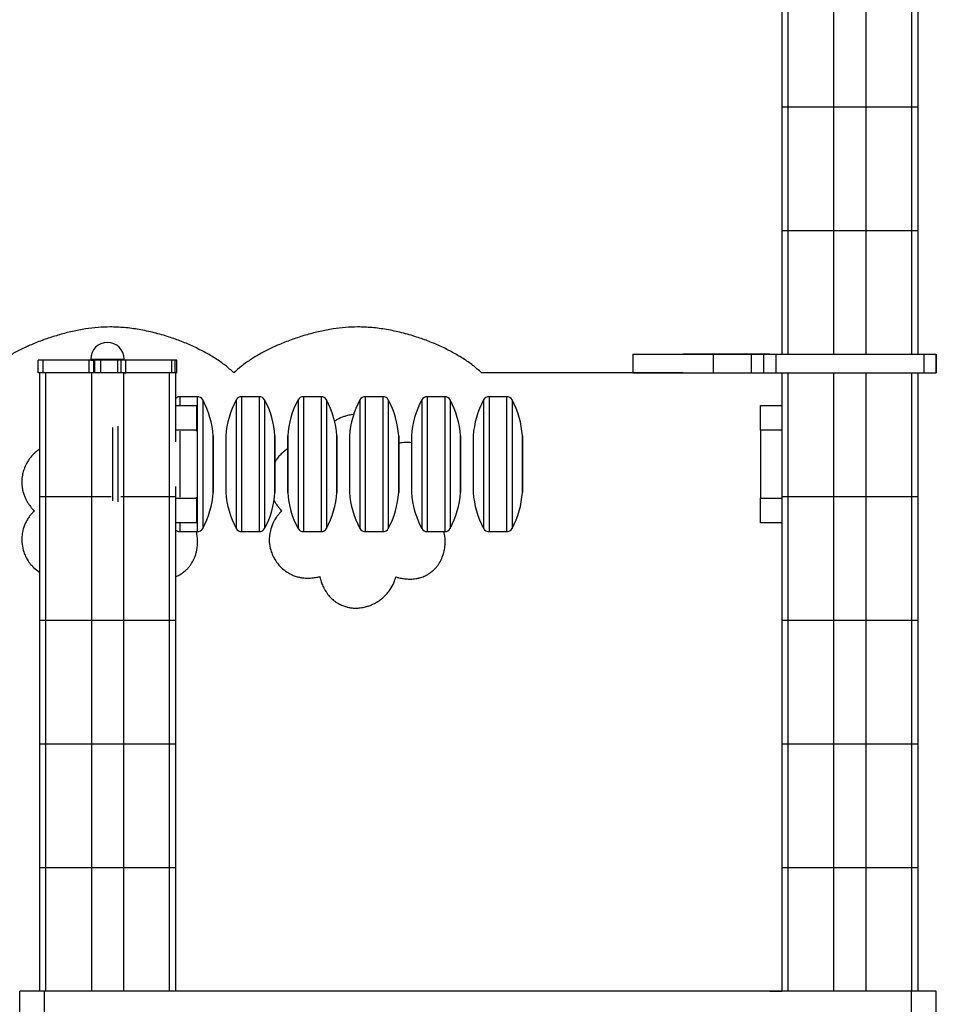
# Model space of a CAD drawing. Units: millimetres. Extents: x 1021659 to 1030828, y 220382 to 231699.
# Drawn here: x 1027837 to 1028578, y 229561 to 230356 of the extents above; entities that cross this region are included whole.
import ezdxf

# ---------------------------------------------------------------- set-up
doc = ezdxf.new("R2010")
doc.units = ezdxf.units.MM

msp = doc.modelspace()

# ---------------------------------------------------------------- linework, layer by layer
for p, q in [((1028452.63, 230386.12), (1028452.63, 230286.12)), ((1028457.63, 230386.12), (1028457.63, 230286.12)), ((1028494.63, 230386.12), (1028494.63, 230286.12)), ((1028520.63, 230386.12), (1028520.63, 230286.12)), ((1028557.63, 230386.12), (1028557.63, 230286.12)), ((1028562.63, 230386.12), (1028562.63, 230286.12)), ((1028452.63, 230286.12), (1028452.63, 230186.12)), ((1028452.63, 230286.12), (1028457.63, 230286.12)), ((1028457.63, 230286.12), (1028457.63, 230186.12)), ((1028457.63, 230286.12), (1028494.63, 230286.12)), ((1028494.63, 230286.12), (1028494.63, 230186.12)), ((1028494.63, 230286.12), (1028520.63, 230286.12)), ((1028520.63, 230286.12), (1028520.63, 230186.12)), ((1028520.63, 230286.12), (1028557.63, 230286.12)), ((1028557.63, 230286.12), (1028557.63, 230186.12)), ((1028557.63, 230286.12), (1028562.63, 230286.12)), ((1028562.63, 230286.12), (1028562.63, 230186.12)), ((1028452.63, 230186.12), (1028457.63, 230186.12)), ((1028452.63, 230186.12), (1028452.63, 230086.12)), ((1028457.63, 230186.12), (1028494.63, 230186.12)), ((1028457.63, 230186.12), (1028457.63, 230086.12)), ((1028494.63, 230186.12), (1028520.63, 230186.12)), ((1028494.63, 230186.12), (1028494.63, 230086.12)), ((1028520.63, 230186.12), (1028557.63, 230186.12)), ((1028520.63, 230186.12), (1028520.63, 230086.12)), ((1028557.63, 230186.12), (1028562.63, 230186.12)), ((1028557.63, 230186.12), (1028557.63, 230086.12)), ((1028562.63, 230186.12), (1028562.63, 230086.12)), ((1028332.23, 230086.12), (1028332.23, 230071.12)), ((1028332.23, 230086.12), (1028332.23, 230071.12)), ((1028443.08, 230086.12), (1028373.03, 230086.12)), ((1028397.23, 230086.12), (1028397.23, 230071.12)), ((1028397.23, 230086.12), (1028427.88, 230086.12)), ((1028427.88, 230086.12), (1028427.88, 230071.12)), ((1028437.88, 230086.12), (1028437.88, 230071.12)), ((1028437.88, 230086.12), (1028447.88, 230086.12)), ((1028443.08, 230086.12), (1028443.08, 230086.12)), ((1028447.88, 230086.12), (1028447.88, 230071.12)), ((1028447.88, 230086.12), (1028567.49, 230086.12)), ((1028567.49, 230086.12), (1028567.49, 230071.12)), ((1028577.49, 230086.12), (1028577.49, 230071.12)), ((1028577.62, 230071.12), (1028577.62, 230086.12)), ((1027851.63, 230071.12), (1027851.63, 230081.12)), ((1027851.65, 230071.12), (1027851.65, 230081.12)), ((1027855.64, 230071.12), (1027855.64, 230081.12)), ((1027892.73, 230081.12), (1027855.64, 230081.12)), ((1027892.73, 230071.12), (1027892.73, 230081.12)), ((1027894.13, 230082.12), (1027894.13, 230081.12)), ((1027894.13, 230082.12), (1027907.63, 230082.12)), ((1027894.13, 230081.12), (1027896.09, 230081.12)), ((1027896.56, 230071.12), (1027896.56, 230081.12)), ((1027897.41, 230071.12), (1027897.41, 230081.12)), ((1027902.24, 230071.12), (1027902.24, 230081.12)), ((1027907.63, 230082.12), (1027921.13, 230082.12)), ((1027916.1, 230071.12), (1027916.1, 230081.12)), ((1027918.67, 230071.12), (1027918.67, 230081.12)), ((1027921.13, 230081.12), (1027921.13, 230082.12)), ((1027922.53, 230071.12), (1027922.53, 230081.12)), ((1027959.63, 230081.12), (1027922.53, 230081.12)), ((1027959.63, 230071.12), (1027959.63, 230081.12)), ((1027962.46, 230071.12), (1027962.46, 230081.12)), ((1027963.63, 230071.12), (1027963.63, 230081.12)), ((1027963.63, 230071.12), (1027963.63, 230081.12)), ((1027963.63, 230071.12), (1027963.63, 230081.12)), ((1027963.63, 230071.12), (1027963.63, 230081.12)), ((1027963.64, 230071.12), (1027963.64, 230081.12)), ((1027852.63, 230071.12), (1027852.63, 229971.12)), ((1027892.73, 230071.12), (1027855.64, 230071.12)), ((1027857.63, 230071.12), (1027857.63, 229971.12)), ((1027894.63, 230071.12), (1027894.63, 229971.12)), ((1027920.63, 230071.12), (1027920.63, 229971.12)), ((1027920.63, 230071.12), (1027922.53, 230071.12)), ((1027959.63, 230071.12), (1027922.53, 230071.12)), ((1027957.63, 230071.12), (1027957.63, 229971.12)), ((1027962.63, 230071.12), (1027962.63, 230015.2)), ((1028397.23, 230071.12), (1028427.88, 230071.12)), ((1028437.88, 230071.12), (1028447.88, 230071.12)), ((1028447.88, 230071.12), (1028567.49, 230071.12)), ((1028452.63, 230071.12), (1028452.63, 229971.12)), ((1028457.63, 230071.12), (1028457.63, 229971.12)), ((1028494.63, 230071.12), (1028494.63, 229971.12)), ((1028520.63, 230071.12), (1028520.63, 229971.12)), ((1028557.63, 230071.12), (1028557.63, 229971.12)), ((1028562.63, 230071.12), (1028562.63, 229971.12)), ((1027980.27, 230051.71), (1027966.07, 230051.71)), ((1027966.07, 230051.71), (1027966.07, 230044.71)), ((1027980.27, 230051.71), (1027980.27, 229942.71)), ((1027984.66, 230049.1), (1027984.66, 229945.32)), ((1028011.68, 230049.1), (1028011.68, 229945.32)), ((1028030.27, 230051.71), (1028016.07, 230051.71)), ((1028016.07, 230051.71), (1028016.07, 229942.71)), ((1028030.27, 230051.71), (1028030.27, 229942.71)), ((1028034.66, 230049.1), (1028034.66, 229945.32)), ((1028061.68, 230049.1), (1028061.68, 229945.32)), ((1028080.27, 230051.71), (1028066.07, 230051.71)), ((1028066.07, 230051.71), (1028066.07, 229942.71)), ((1028080.27, 230051.71), (1028080.27, 229942.71)), ((1028084.66, 230049.1), (1028084.66, 229945.32)), ((1028111.68, 230049.1), (1028111.68, 229945.32)), ((1028130.27, 230051.71), (1028116.07, 230051.71)), ((1028116.07, 230051.71), (1028116.07, 229942.71)), ((1028130.27, 230051.71), (1028130.27, 229942.71)), ((1028134.66, 230049.1), (1028134.66, 229945.32)), ((1028161.68, 230049.1), (1028161.68, 229945.32)), ((1028180.27, 230051.71), (1028166.07, 230051.71)), ((1028166.07, 230051.71), (1028166.07, 229942.71)), ((1028180.27, 230051.71), (1028180.27, 229942.71)), ((1028184.66, 230049.1), (1028184.66, 229945.32)), ((1028211.68, 230049.1), (1028211.68, 229945.32)), ((1028230.27, 230051.71), (1028216.07, 230051.71)), ((1028216.07, 230051.71), (1028216.07, 229942.71)), ((1028230.27, 230051.71), (1028230.27, 229942.71)), ((1028234.66, 230049.1), (1028234.66, 229945.32)), ((1027962.63, 230044.71), (1027979.63, 230044.71)), ((1027979.63, 230044.71), (1027979.63, 230024.71)), ((1028435.63, 230044.71), (1028452.63, 230044.71)), ((1028435.63, 230024.71), (1028435.63, 230044.71)), ((1028106.58, 230037.23), (1028105.98, 230037.2)), ((1027911.68, 230026.78), (1027911.68, 229967.64)), ((1027916.07, 230027.8), (1027916.07, 229966.62)), ((1027979.63, 230024.71), (1027962.63, 230024.71)), ((1027966.07, 230023.94), (1027966.07, 229970.48)), ((1027979.63, 230023.94), (1027979.63, 230024.71)), ((1028452.63, 230024.71), (1028435.63, 230024.71)), ((1028435.63, 230024.71), (1028435.63, 229969.71)), ((1027993.04, 230020.02), (1027993.04, 229974.39)), ((1027993.05, 229974.71), (1027993.05, 230019.71)), ((1028003.29, 230019.71), (1028003.29, 229974.71)), ((1028003.3, 230020.02), (1028003.3, 229974.39)), ((1028043.04, 230020.02), (1028043.04, 229974.39)), ((1028043.05, 229974.71), (1028043.05, 230019.71)), ((1028053.29, 230019.71), (1028053.29, 229974.71)), ((1028053.3, 230020.02), (1028053.3, 229974.39)), ((1028093.04, 230020.02), (1028093.04, 229974.39)), ((1028093.05, 229974.71), (1028093.05, 230019.71)), ((1028103.29, 230019.71), (1028103.29, 229974.71)), ((1028103.3, 230020.02), (1028103.3, 229974.39)), ((1028143.04, 230020.02), (1028143.04, 229974.39)), ((1028143.05, 229974.71), (1028143.05, 230019.71)), ((1028144.67, 230014.33), (1028143.05, 230013.97)), ((1028153.29, 230019.71), (1028153.29, 229974.71)), ((1028153.3, 230020.02), (1028153.3, 229974.39)), ((1028193.04, 230020.02), (1028193.04, 229974.39)), ((1028193.05, 229974.71), (1028193.05, 230019.71)), ((1028203.29, 230019.71), (1028203.29, 229974.71)), ((1028203.3, 230020.02), (1028203.3, 229974.39)), ((1028243.04, 230020.02), (1028243.04, 229974.39)), ((1028243.05, 229974.71), (1028243.05, 230019.71)), ((1027962.63, 229979.22), (1027962.63, 229971.12)), ((1027852.63, 229971.12), (1027857.63, 229971.12)), ((1027852.63, 229971.12), (1027852.63, 229871.12)), ((1027857.63, 229971.12), (1027894.63, 229971.12)), ((1027857.63, 229971.12), (1027857.63, 229871.12)), ((1027894.63, 229971.12), (1027910.54, 229971.12)), ((1027894.63, 229971.12), (1027894.63, 229871.12)), ((1027918.49, 229971.12), (1027920.63, 229971.12)), ((1027920.63, 229971.12), (1027957.63, 229971.12)), ((1027920.63, 229971.12), (1027920.63, 229871.12)), ((1027957.63, 229971.12), (1027962.63, 229971.12)), ((1027957.63, 229971.12), (1027957.63, 229871.12)), ((1027962.63, 229971.12), (1027962.63, 229871.12)), ((1027962.63, 229969.71), (1027979.63, 229969.71)), ((1027979.63, 229969.71), (1027979.63, 229970.48)), ((1027979.63, 229969.71), (1027979.63, 229949.71)), ((1028042.26, 229967.9), (1028042.87, 229966.76)), ((1028435.63, 229949.71), (1028435.63, 229969.71)), ((1028435.63, 229969.71), (1028452.63, 229969.71)), ((1028452.63, 229971.12), (1028457.63, 229971.12)), ((1028452.63, 229971.12), (1028452.63, 229871.12)), ((1028457.63, 229971.12), (1028494.63, 229971.12)), ((1028457.63, 229971.12), (1028457.63, 229871.12)), ((1028494.63, 229971.12), (1028520.63, 229971.12)), ((1028494.63, 229971.12), (1028494.63, 229871.12)), ((1028520.63, 229971.12), (1028557.63, 229971.12)), ((1028520.63, 229971.12), (1028520.63, 229871.12)), ((1028557.63, 229971.12), (1028562.63, 229971.12)), ((1028557.63, 229971.12), (1028557.63, 229871.12)), ((1028562.63, 229971.12), (1028562.63, 229871.12)), ((1027979.63, 229949.71), (1027962.63, 229949.71)), ((1027966.07, 229949.71), (1027966.07, 229942.71)), ((1027966.07, 229942.71), (1027980.27, 229942.71)), ((1028016.07, 229942.71), (1028030.27, 229942.71)), ((1028066.07, 229942.71), (1028080.27, 229942.71)), ((1028116.07, 229942.71), (1028130.27, 229942.71)), ((1028166.07, 229942.71), (1028180.27, 229942.71)), ((1028216.07, 229942.71), (1028230.27, 229942.71)), ((1028452.63, 229949.71), (1028435.63, 229949.71)), ((1027847.89, 229913.66), (1027852.63, 229909.91)), ((1027852.63, 229871.12), (1027852.63, 229771.12)), ((1027852.63, 229871.12), (1027857.63, 229871.12)), ((1027857.63, 229871.12), (1027857.63, 229771.12)), ((1027857.63, 229871.12), (1027894.63, 229871.12)), ((1027894.63, 229871.12), (1027894.63, 229771.12)), ((1027894.63, 229871.12), (1027920.63, 229871.12)), ((1027920.63, 229871.12), (1027920.63, 229771.12)), ((1027920.63, 229871.12), (1027957.63, 229871.12)), ((1027957.63, 229871.12), (1027957.63, 229771.12)), ((1027957.63, 229871.12), (1027962.63, 229871.12)), ((1027962.63, 229871.12), (1027962.63, 229771.12)), ((1028452.63, 229871.12), (1028452.63, 229771.12)), ((1028452.63, 229871.12), (1028457.63, 229871.12)), ((1028457.63, 229871.12), (1028457.63, 229771.12)), ((1028457.63, 229871.12), (1028494.63, 229871.12)), ((1028494.63, 229871.12), (1028494.63, 229771.12)), ((1028494.63, 229871.12), (1028520.63, 229871.12)), ((1028520.63, 229871.12), (1028520.63, 229771.12)), ((1028520.63, 229871.12), (1028557.63, 229871.12)), ((1028557.63, 229871.12), (1028557.63, 229771.12)), ((1028557.63, 229871.12), (1028562.63, 229871.12)), ((1028562.63, 229871.12), (1028562.63, 229771.12)), ((1027852.63, 229771.12), (1027857.63, 229771.12)), ((1027852.63, 229771.12), (1027852.63, 229671.12)), ((1027857.63, 229771.12), (1027894.63, 229771.12)), ((1027857.63, 229771.12), (1027857.63, 229671.12)), ((1027894.63, 229771.12), (1027920.63, 229771.12)), ((1027894.63, 229771.12), (1027894.63, 229671.12)), ((1027920.63, 229771.12), (1027957.63, 229771.12)), ((1027920.63, 229771.12), (1027920.63, 229671.12)), ((1027957.63, 229771.12), (1027962.63, 229771.12)), ((1027957.63, 229771.12), (1027957.63, 229671.12)), ((1027962.63, 229771.12), (1027962.63, 229671.12)), ((1028452.63, 229771.12), (1028457.63, 229771.12)), ((1028452.63, 229771.12), (1028452.63, 229671.12)), ((1028457.63, 229771.12), (1028494.63, 229771.12)), ((1028457.63, 229771.12), (1028457.63, 229671.12)), ((1028494.63, 229771.12), (1028520.63, 229771.12)), ((1028494.63, 229771.12), (1028494.63, 229671.12)), ((1028520.63, 229771.12), (1028557.63, 229771.12)), ((1028520.63, 229771.12), (1028520.63, 229671.12)), ((1028557.63, 229771.12), (1028562.63, 229771.12)), ((1028557.63, 229771.12), (1028557.63, 229671.12)), ((1028562.63, 229771.12), (1028562.63, 229671.12)), ((1027852.63, 229671.12), (1027857.63, 229671.12)), ((1027852.63, 229671.12), (1027852.63, 229571.12)), ((1027857.63, 229671.12), (1027894.63, 229671.12)), ((1027857.63, 229671.12), (1027857.63, 229571.12)), ((1027894.63, 229671.12), (1027920.63, 229671.12)), ((1027894.63, 229671.12), (1027894.63, 229571.12)), ((1027920.63, 229671.12), (1027957.63, 229671.12)), ((1027920.63, 229671.12), (1027920.63, 229571.12)), ((1027957.63, 229671.12), (1027962.63, 229671.12)), ((1027957.63, 229671.12), (1027957.63, 229571.12)), ((1027962.63, 229671.12), (1027962.63, 229571.12)), ((1028452.63, 229671.12), (1028457.63, 229671.12)), ((1028452.63, 229671.12), (1028452.63, 229571.12)), ((1028457.63, 229671.12), (1028494.63, 229671.12)), ((1028457.63, 229671.12), (1028457.63, 229571.12)), ((1028494.63, 229671.12), (1028520.63, 229671.12)), ((1028494.63, 229671.12), (1028494.63, 229571.12)), ((1028520.63, 229671.12), (1028557.63, 229671.12)), ((1028520.63, 229671.12), (1028520.63, 229571.12)), ((1028557.63, 229671.12), (1028562.63, 229671.12)), ((1028557.63, 229671.12), (1028557.63, 229571.12)), ((1028562.63, 229671.12), (1028562.63, 229571.12)), ((1027836.67, 229550.12), (1027836.67, 229571.12)), ((1027856.67, 229550.12), (1027856.67, 229571.12)), ((1028557.63, 229571.12), (1027856.67, 229571.12)), ((1028443.1, 229571.12), (1028452.63, 229571.12)), ((1028443.1, 229571.12), (1028443.1, 229571.12)), ((1028557.63, 229550.12), (1028557.63, 229571.12)), ((1028577.63, 229550.12), (1028577.63, 229571.12))]:
    msp.add_line(p, q)
at = {"flags": 128}
msp.add_lwpolyline([(1028373.03, 230071.12), (1028362.1, 230071.12), (1028352.35, 230071.12), (1028343.71, 230071.12), (1028336.06, 230071.12), (1028329.33, 230071.12), (1028323.52, 230071.12), (1028318.41, 230071.12), (1028313.93, 230071.12), (1028309.97, 230071.12), (1028305.07, 230071.12), (1028300.83, 230071.12), (1028296.98, 230071.12), (1028293.28, 230071.11), (1028289.48, 230071.11), (1028286.05, 230071.11), (1028282.22, 230071.11), (1028277.85, 230071.11), (1028272.79, 230071.11), (1028266.89, 230071.11), (1028260.01, 230071.11), (1028253.83, 230071.11), (1028246.87, 230071.11), (1028239.07, 230071.11), (1028230.37, 230071.11), (1028220.68, 230071.11), (1028209.94, 230071.11)], dxfattribs=at)
for centre, radius, start, end in [((1027907.63, 230082.12), 13.5, 0, 180), ((1027966.07, 230046.71), 5, 90, 133.37974), ((1027980.27, 230046.71), 5, 28.55073, 90), ((1027923.18, 230015.65), 70, 3.58631, 28.55073), ((1028073.16, 230015.65), 70, 151.44927, 176.41369), ((1028016.07, 230046.71), 5, 90, 151.44927), ((1028030.27, 230046.71), 5, 28.55073, 90), ((1027973.18, 230015.65), 70, 3.58631, 28.55073), ((1028123.16, 230015.65), 70, 151.44927, 176.41369), ((1028066.07, 230046.71), 5, 90, 151.44927), ((1028080.27, 230046.71), 5, 28.55073, 90), ((1028023.18, 230015.65), 70, 3.58631, 28.55073), ((1028173.16, 230015.65), 70, 151.44927, 176.41369), ((1028116.07, 230046.71), 5, 90, 151.44927), ((1028130.27, 230046.71), 5, 28.55073, 90), ((1028073.18, 230015.65), 70, 3.58631, 28.55073), ((1028223.16, 230015.65), 70, 151.44927, 176.41369), ((1028166.07, 230046.71), 5, 90, 151.44927), ((1028180.27, 230046.71), 5, 28.55073, 90), ((1028123.18, 230015.65), 70, 3.58631, 28.55073), ((1028273.16, 230015.65), 70, 151.44927, 176.41369), ((1028216.07, 230046.71), 5, 90, 151.44927), ((1028230.27, 230046.71), 5, 28.55073, 90), ((1028173.18, 230015.65), 70, 3.58631, 28.55073), ((1027988.05, 230019.71), 5, 0, 3.58631), ((1028008.29, 230019.71), 5, 176.41369, 180), ((1028038.05, 230019.71), 5, 0, 3.58631), ((1028058.29, 230019.71), 5, 176.41369, 180), ((1028088.05, 230019.71), 5, 0, 3.58631), ((1028108.29, 230019.71), 5, 176.41369, 180), ((1028138.05, 230019.71), 5, 0, 3.58631), ((1028158.29, 230019.71), 5, 176.41369, 180), ((1028188.05, 230019.71), 5, 0, 3.58631), ((1028208.29, 230019.71), 5, 176.41369, 180), ((1028238.05, 230019.71), 5, 0, 3.58631), ((1027923.18, 229978.77), 70, 331.44927, 356.41369), ((1027988.05, 229974.71), 5, 356.41369, 0), ((1028008.29, 229974.71), 5, 180, 183.58631), ((1028073.16, 229978.77), 70, 183.58631, 208.55073), ((1027973.18, 229978.77), 70, 331.44927, 356.41369), ((1028038.05, 229974.71), 5, 356.41369, 0), ((1028058.29, 229974.71), 5, 180, 183.58631), ((1028123.16, 229978.77), 70, 183.58631, 208.55073), ((1028023.18, 229978.77), 70, 331.44927, 356.41369), ((1028088.05, 229974.71), 5, 356.41369, 0), ((1028108.29, 229974.71), 5, 180, 183.58631), ((1028173.16, 229978.77), 70, 183.58631, 208.55073), ((1028073.18, 229978.77), 70, 331.44927, 356.41369), ((1028138.05, 229974.71), 5, 356.41369, 0), ((1028158.29, 229974.71), 5, 180, 183.58631), ((1028223.16, 229978.77), 70, 183.58631, 208.55073), ((1028123.18, 229978.77), 70, 331.44927, 356.41369), ((1028188.05, 229974.71), 5, 356.41369, 0), ((1028208.29, 229974.71), 5, 180, 183.58631), ((1028273.16, 229978.77), 70, 183.58631, 208.55073), ((1028173.18, 229978.77), 70, 331.44927, 356.41369), ((1028238.05, 229974.71), 5, 356.41369, 0), ((1027966.07, 229947.71), 5, 226.62026, 270), ((1027980.27, 229947.71), 5, 270, 331.44927), ((1028016.07, 229947.71), 5, 208.55073, 270), ((1028030.27, 229947.71), 5, 270, 331.44927), ((1028066.07, 229947.71), 5, 208.55073, 270), ((1028080.27, 229947.71), 5, 270, 331.44927), ((1028116.07, 229947.71), 5, 208.55073, 270), ((1028130.27, 229947.71), 5, 270, 331.44927), ((1028166.07, 229947.71), 5, 208.55073, 270), ((1028180.27, 229947.71), 5, 270, 331.44927), ((1028216.07, 229947.71), 5, 208.55073, 270), ((1028230.27, 229947.71), 5, 270, 331.44927), ((1027870.03, 229936.26), 31.68, 175.71057, 198.29379), ((1028065.29, 229935.68), 26.89, 173.66735, 200.33702)]:
    msp.add_arc(centre, radius, start, end)
for points, knots in [([(1027909.75, 230108.1), (1027906.49, 230108.01), (1027899.82, 230107.83), (1027889.68, 230106.53), (1027879.3, 230104.56), (1027868.86, 230101.9), (1027858.52, 230098.64), (1027848.64, 230094.9), (1027839.36, 230090.78), (1027830.8, 230086.36), (1027822.93, 230081.61), (1027815.83, 230076.64), (1027811.68, 230072.9), (1027809.69, 230071.1)], [0, 0, 0, 0, 0.089857, 0.184121, 0.28163, 0.381113, 0.481234, 0.580627, 0.672451, 0.761304, 0.846123, 0.925952, 1, 1, 1, 1]), ([(1028009.82, 230071.1), (1028007.55, 230073.1), (1028002.89, 230077.22), (1027995.01, 230082.64), (1027986.43, 230087.72), (1027977.2, 230092.33), (1027967.5, 230096.45), (1027956.86, 230100.23), (1027945.42, 230103.52), (1027933.33, 230106.07), (1027921.44, 230107.75), (1027913.59, 230107.99), (1027909.75, 230108.1)], [0, 0, 0, 0, 0.083304, 0.171279, 0.263223, 0.358264, 0.455431, 0.553693, 0.669456, 0.783529, 0.894227, 1, 1, 1, 1]), ([(1028109.88, 230108.11), (1028106.62, 230108.02), (1028099.94, 230107.84), (1028089.81, 230106.53), (1028079.43, 230104.57), (1028068.99, 230101.91), (1028058.65, 230098.65), (1028048.76, 230094.91), (1028039.48, 230090.78), (1028030.92, 230086.37), (1028023.06, 230081.62), (1028015.95, 230076.64), (1028011.81, 230072.9), (1028009.82, 230071.1)], [0, 0, 0, 0, 0.089856, 0.184117, 0.281626, 0.38111, 0.48123, 0.580624, 0.67245, 0.761302, 0.846122, 0.925951, 1, 1, 1, 1]), ([(1028209.94, 230071.11), (1028207.68, 230073.11), (1028203.02, 230077.23), (1028195.14, 230082.65), (1028186.55, 230087.73), (1028177.33, 230092.34), (1028167.63, 230096.45), (1028156.99, 230100.24), (1028145.54, 230103.53), (1028133.45, 230106.08), (1028121.56, 230107.76), (1028113.71, 230107.99), (1028109.88, 230108.11)], [0, 0, 0, 0, 0.083303, 0.171279, 0.263221, 0.358262, 0.455429, 0.553691, 0.669456, 0.783528, 0.894227, 1, 1, 1, 1]), ([(1028332.23, 230086.12), (1028332.34, 230086.12), (1028332.55, 230086.12), (1028334.22, 230086.12), (1028336.8, 230086.12), (1028340.31, 230086.12), (1028344.67, 230086.12), (1028349.8, 230086.12), (1028355.83, 230086.12), (1028362.78, 230086.12), (1028370.62, 230086.12), (1028379.05, 230086.12), (1028387.99, 230086.12), (1028394.13, 230086.12), (1028397.23, 230086.12)], [0, 0, 0, 0, 0.083056, 0.164301, 0.244286, 0.323436, 0.402076, 0.480456, 0.558787, 0.645122, 0.731945, 0.819648, 0.908765, 1, 1, 1, 1]), ([(1028427.88, 230086.12), (1028428.88, 230086.12), (1028430.85, 230086.12), (1028433.52, 230086.12), (1028435.8, 230086.12), (1028437.53, 230086.12), (1028437.76, 230086.12), (1028437.88, 230086.12)], [0, 0, 0, 0, 0.191133, 0.376081, 0.559131, 0.775901, 1, 1, 1, 1]), ([(1028567.49, 230086.12), (1028568.49, 230086.12), (1028570.44, 230086.12), (1028573.1, 230086.12), (1028575.37, 230086.12), (1028577.11, 230086.12), (1028577.36, 230086.12), (1028577.49, 230086.12)], [0, 0, 0, 0, 0.1911376, 0.3760706, 0.5590834, 0.7758487, 1, 1, 1, 1]), ([(1027855.64, 230081.12), (1027855.05, 230081.12), (1027853.88, 230081.12), (1027852.58, 230081.12), (1027851.79, 230081.12), (1027851.7, 230081.12), (1027851.65, 230081.12)], [0, 0, 0, 0, 0.283546, 0.557774, 0.774966, 1, 1, 1, 1]), ([(1027896.56, 230081.12), (1027896.37, 230081.12), (1027896, 230081.12), (1027894.98, 230081.12), (1027893.86, 230081.12), (1027893.11, 230081.12), (1027892.73, 230081.12)], [0, 0, 0, 0, 0.282722, 0.558726, 0.776691, 1, 1, 1, 1]), ([(1027897.41, 230081.12), (1027897.22, 230081.12), (1027896.88, 230081.12), (1027896.66, 230081.12), (1027896.56, 230081.12)], [0, 0, 0, 0, 0.560162, 1, 1, 1, 1]), ([(1027902.24, 230081.12), (1027901.13, 230081.12), (1027899.16, 230081.12), (1027897.94, 230081.12), (1027897.41, 230081.12)], [0, 0, 0, 0, 0.55932, 1, 1, 1, 1]), ([(1027916.1, 230081.12), (1027915.4, 230081.12), (1027914.02, 230081.12), (1027911.43, 230081.12), (1027908.54, 230081.12), (1027905.33, 230081.12), (1027903.28, 230081.12), (1027902.24, 230081.12)], [0, 0, 0, 0, 0.190068, 0.375505, 0.559321, 0.776861, 1, 1, 1, 1]), ([(1027918.67, 230081.12), (1027918.33, 230081.12), (1027917.73, 230081.12), (1027916.6, 230081.12), (1027916.1, 230081.12)], [0, 0, 0, 0, 0.559555, 1, 1, 1, 1]), ([(1027922.53, 230081.12), (1027922.04, 230081.12), (1027921.06, 230081.12), (1027919.89, 230081.12), (1027919.06, 230081.12), (1027918.8, 230081.12), (1027918.67, 230081.12)], [0, 0, 0, 0, 0.282566, 0.558421, 0.776451, 1, 1, 1, 1]), ([(1027962.46, 230081.12), (1027961.99, 230081.12), (1027961.15, 230081.12), (1027960.09, 230081.12), (1027959.63, 230081.12)], [0, 0, 0, 0, 0.559043, 1, 1, 1, 1]), ([(1027963.63, 230081.12), (1027963.56, 230081.12), (1027963.44, 230081.12), (1027962.76, 230081.12), (1027962.46, 230081.12)], [0, 0, 0, 0, 0.559048, 1, 1, 1, 1]), ([(1027855.64, 230071.12), (1027855.05, 230071.12), (1027853.88, 230071.12), (1027852.58, 230071.12), (1027851.79, 230071.12), (1027851.7, 230071.12), (1027851.65, 230071.12)], [0, 0, 0, 0, 0.283546, 0.557774, 0.774966, 1, 1, 1, 1]), ([(1027896.56, 230071.12), (1027896.37, 230071.12), (1027896, 230071.12), (1027894.98, 230071.12), (1027893.86, 230071.12), (1027893.11, 230071.12), (1027892.73, 230071.12)], [0, 0, 0, 0, 0.282722, 0.558726, 0.776691, 1, 1, 1, 1]), ([(1027897.41, 230071.12), (1027897.22, 230071.12), (1027896.88, 230071.12), (1027896.66, 230071.12), (1027896.56, 230071.12)], [0, 0, 0, 0, 0.560162, 1, 1, 1, 1]), ([(1027902.24, 230071.12), (1027901.13, 230071.12), (1027899.16, 230071.12), (1027897.94, 230071.12), (1027897.41, 230071.12)], [0, 0, 0, 0, 0.55932, 1, 1, 1, 1]), ([(1027916.1, 230071.12), (1027915.4, 230071.12), (1027914.02, 230071.12), (1027911.43, 230071.12), (1027908.54, 230071.12), (1027905.33, 230071.12), (1027903.28, 230071.12), (1027902.24, 230071.12)], [0, 0, 0, 0, 0.190068, 0.375505, 0.559321, 0.776861, 1, 1, 1, 1]), ([(1027918.67, 230071.12), (1027918.33, 230071.12), (1027917.73, 230071.12), (1027916.6, 230071.12), (1027916.1, 230071.12)], [0, 0, 0, 0, 0.559555, 1, 1, 1, 1]), ([(1027922.53, 230071.12), (1027922.04, 230071.12), (1027921.06, 230071.12), (1027919.89, 230071.12), (1027919.06, 230071.12), (1027918.8, 230071.12), (1027918.67, 230071.12)], [0, 0, 0, 0, 0.282566, 0.558421, 0.776451, 1, 1, 1, 1]), ([(1027962.46, 230071.12), (1027961.99, 230071.12), (1027961.15, 230071.12), (1027960.09, 230071.12), (1027959.63, 230071.12)], [0, 0, 0, 0, 0.559043, 1, 1, 1, 1]), ([(1027963.63, 230071.12), (1027963.56, 230071.12), (1027963.44, 230071.12), (1027962.76, 230071.12), (1027962.46, 230071.12)], [0, 0, 0, 0, 0.559048, 1, 1, 1, 1]), ([(1028332.23, 230071.12), (1028332.34, 230071.12), (1028332.55, 230071.12), (1028334.22, 230071.12), (1028336.8, 230071.12), (1028340.31, 230071.12), (1028344.67, 230071.12), (1028349.8, 230071.12), (1028355.83, 230071.12), (1028362.78, 230071.12), (1028370.62, 230071.12), (1028379.05, 230071.12), (1028387.99, 230071.12), (1028394.13, 230071.12), (1028397.23, 230071.12)], [0, 0, 0, 0, 0.083056, 0.164301, 0.244286, 0.323436, 0.402076, 0.480456, 0.558787, 0.645122, 0.731945, 0.819648, 0.908765, 1, 1, 1, 1]), ([(1028427.88, 230071.12), (1028428.88, 230071.12), (1028430.85, 230071.12), (1028433.52, 230071.12), (1028435.8, 230071.12), (1028437.53, 230071.12), (1028437.76, 230071.12), (1028437.88, 230071.12)], [0, 0, 0, 0, 0.191133, 0.376081, 0.559131, 0.775901, 1, 1, 1, 1]), ([(1028567.49, 230071.12), (1028568.49, 230071.12), (1028570.44, 230071.12), (1028573.1, 230071.12), (1028575.37, 230071.12), (1028577.11, 230071.12), (1028577.36, 230071.12), (1028577.49, 230071.12)], [0, 0, 0, 0, 0.1911376, 0.3760706, 0.5590834, 0.7758487, 1, 1, 1, 1]), ([(1028098.58, 230035.59), (1028096.79, 230034.91), (1028094.17, 230033.91), (1028091.85, 230032.36), (1028091.11, 230031.86)], [0, 0, 0, 0, 0.681266, 1, 1, 1, 1]), ([(1028105.98, 230037.2), (1028104.57, 230037.01), (1028102.06, 230036.68), (1028099.64, 230035.92), (1028098.58, 230035.59)], [0, 0, 0, 0, 0.5600064, 1, 1, 1, 1]), ([(1028153.29, 230014.46), (1028152.1, 230014.61), (1028149.23, 230014.99), (1028146.36, 230014.58), (1028144.67, 230014.33)], [0, 0, 0, 0, 0.412515, 1, 1, 1, 1]), ([(1027849.29, 230006.72), (1027848.42, 230005.89), (1027846.67, 230004.25), (1027843.96, 230000.93), (1027842.47, 229998.23), (1027841.57, 229996.59)], [0, 0, 0, 0, 0.280418, 0.56016, 1, 1, 1, 1]), ([(1027852.63, 230009.23), (1027852.4, 230009.09), (1027851.19, 230008.38), (1027850.14, 230007.46), (1027849.29, 230006.72)], [0, 0, 0, 0, 0.197662, 1, 1, 1, 1]), ([(1028049.41, 230006.72), (1028048.54, 230005.9), (1028046.81, 230004.26), (1028044.62, 230001.64), (1028043.54, 229999.73), (1028043.05, 229998.85)], [0, 0, 0, 0, 0.353039, 0.705244, 1, 1, 1, 1]), ([(1028053.29, 230009.56), (1028052.87, 230009.32), (1028051.49, 230008.51), (1028050.27, 230007.46), (1028049.41, 230006.72)], [0, 0, 0, 0, 0.301357, 1, 1, 1, 1]), ([(1027841.57, 229996.59), (1027840.91, 229995.1), (1027839.74, 229992.46), (1027839.13, 229989.63), (1027838.86, 229988.39)], [0, 0, 0, 0, 0.559891, 1, 1, 1, 1]), ([(1027838.86, 229988.39), (1027838.6, 229986.47), (1027838.13, 229983.04), (1027838.52, 229979.6), (1027838.69, 229978.09)], [0, 0, 0, 0, 0.559849, 1, 1, 1, 1]), ([(1027838.69, 229978.09), (1027838.93, 229976.83), (1027839.34, 229974.58), (1027840.12, 229972.43), (1027840.46, 229971.48)], [0, 0, 0, 0, 0.559941, 1, 1, 1, 1]), ([(1027840.46, 229971.48), (1027840.84, 229970.58), (1027841.51, 229968.96), (1027842.37, 229967.43), (1027842.75, 229966.76)], [0, 0, 0, 0, 0.5598871, 1, 1, 1, 1]), ([(1027842.75, 229966.76), (1027843.2, 229966.01), (1027844.01, 229964.68), (1027844.96, 229963.44), (1027845.37, 229962.89)], [0, 0, 0, 0, 0.559957, 1, 1, 1, 1]), ([(1028042.87, 229966.76), (1028043.33, 229966.02), (1028044.14, 229964.69), (1028045.08, 229963.44), (1028045.5, 229962.9)], [0, 0, 0, 0, 0.559981, 1, 1, 1, 1]), ([(1027847.68, 229958.6), (1027847.02, 229957.9), (1027845.85, 229956.65), (1027844.82, 229955.28), (1027844.37, 229954.68)], [0, 0, 0, 0, 0.560086, 1, 1, 1, 1]), ([(1027845.37, 229962.89), (1027845.92, 229962.21), (1027846.9, 229960.99), (1027847.99, 229959.87), (1027848.47, 229959.38)], [0, 0, 0, 0, 0.559884, 1, 1, 1, 1]), ([(1027848.47, 229959.38), (1027848.32, 229959.24), (1027848.05, 229958.98), (1027847.79, 229958.72), (1027847.68, 229958.6)], [0, 0, 0, 0, 0.5602, 1, 1, 1, 1]), ([(1028047.8, 229958.61), (1028047.15, 229957.91), (1028045.97, 229956.66), (1028044.95, 229955.29), (1028044.49, 229954.69)], [0, 0, 0, 0, 0.5600556, 1, 1, 1, 1]), ([(1028045.5, 229962.9), (1028046.05, 229962.22), (1028047.03, 229961), (1028048.11, 229959.88), (1028048.59, 229959.39)], [0, 0, 0, 0, 0.5599, 1, 1, 1, 1]), ([(1028048.59, 229959.39), (1028048.44, 229959.25), (1028048.18, 229958.99), (1028047.92, 229958.73), (1028047.8, 229958.61)], [0, 0, 0, 0, 0.560081, 1, 1, 1, 1]), ([(1027844.37, 229954.68), (1027843.7, 229953.7), (1027842.51, 229951.95), (1027841.58, 229950.04), (1027841.18, 229949.2)], [0, 0, 0, 0, 0.559979, 1, 1, 1, 1]), ([(1028044.49, 229954.69), (1028043.83, 229953.71), (1028042.63, 229951.96), (1028041.71, 229950.05), (1028041.3, 229949.21)], [0, 0, 0, 0, 0.560049, 1, 1, 1, 1]), ([(1027841.18, 229949.2), (1027840.41, 229947.29), (1027839.05, 229943.88), (1027838.63, 229940.24), (1027838.44, 229938.63)], [0, 0, 0, 0, 0.559806, 1, 1, 1, 1]), ([(1027980.49, 229934.04), (1027980.45, 229936.2), (1027980.39, 229939.14), (1027979.64, 229941.96), (1027979.44, 229942.71)], [0, 0, 0, 0, 0.737713, 1, 1, 1, 1]), ([(1028041.3, 229949.21), (1028040.54, 229947.3), (1028039.18, 229943.89), (1028038.75, 229940.25), (1028038.56, 229938.64)], [0, 0, 0, 0, 0.559794, 1, 1, 1, 1]), ([(1028180.62, 229934.04), (1028180.57, 229936.21), (1028180.51, 229939.14), (1028179.77, 229941.97), (1028179.57, 229942.71)], [0, 0, 0, 0, 0.7384, 1, 1, 1, 1]), ([(1027978.16, 229922), (1027978.53, 229922.99), (1027979.18, 229924.76), (1027979.6, 229926.6), (1027979.78, 229927.41)], [0, 0, 0, 0, 0.559884, 1, 1, 1, 1]), ([(1027979.78, 229927.41), (1027980, 229928.64), (1027980.39, 229930.83), (1027980.46, 229933.06), (1027980.49, 229934.04)], [0, 0, 0, 0, 0.559878, 1, 1, 1, 1]), ([(1028178.29, 229922.01), (1028178.66, 229923), (1028179.31, 229924.77), (1028179.72, 229926.61), (1028179.91, 229927.42)], [0, 0, 0, 0, 0.559908, 1, 1, 1, 1]), ([(1028179.91, 229927.42), (1028180.12, 229928.65), (1028180.51, 229930.84), (1028180.58, 229933.07), (1028180.62, 229934.04)], [0, 0, 0, 0, 0.5598641, 1, 1, 1, 1]), ([(1027839.95, 229926.32), (1027840.41, 229925.07), (1027841.23, 229922.83), (1027842.42, 229920.77), (1027842.94, 229919.86)], [0, 0, 0, 0, 0.5598462, 1, 1, 1, 1]), ([(1027842.94, 229919.86), (1027843.76, 229918.62), (1027845.22, 229916.39), (1027847.07, 229914.49), (1027847.89, 229913.66)], [0, 0, 0, 0, 0.559895, 1, 1, 1, 1]), ([(1027975.94, 229917.51), (1027976.4, 229918.32), (1027977.23, 229919.78), (1027977.88, 229921.32), (1027978.16, 229922)], [0, 0, 0, 0, 0.559788, 1, 1, 1, 1]), ([(1028040.08, 229926.33), (1028040.54, 229925.08), (1028041.36, 229922.84), (1028042.54, 229920.78), (1028043.06, 229919.87)], [0, 0, 0, 0, 0.559864, 1, 1, 1, 1]), ([(1028043.06, 229919.87), (1028043.88, 229918.62), (1028045.34, 229916.4), (1028047.2, 229914.5), (1028048.02, 229913.67)], [0, 0, 0, 0, 0.559927, 1, 1, 1, 1]), ([(1028176.06, 229917.52), (1028176.53, 229918.33), (1028177.36, 229919.78), (1028178.01, 229921.33), (1028178.29, 229922.01)], [0, 0, 0, 0, 0.5598042, 1, 1, 1, 1]), ([(1027968.28, 229909.26), (1027969.21, 229909.96), (1027970.88, 229911.22), (1027972.3, 229912.74), (1027972.93, 229913.42)], [0, 0, 0, 0, 0.559814, 1, 1, 1, 1]), ([(1027972.93, 229913.42), (1027973.54, 229914.14), (1027974.63, 229915.44), (1027975.54, 229916.88), (1027975.94, 229917.51)], [0, 0, 0, 0, 0.559791, 1, 1, 1, 1]), ([(1028048.02, 229913.67), (1028049.56, 229912.32), (1028052.31, 229909.91), (1028055.6, 229908.33), (1028057.05, 229907.63)], [0, 0, 0, 0, 0.559713, 1, 1, 1, 1]), ([(1028168.41, 229909.26), (1028169.34, 229909.97), (1028171.01, 229911.22), (1028172.43, 229912.75), (1028173.05, 229913.42)], [0, 0, 0, 0, 0.55984, 1, 1, 1, 1]), ([(1028173.05, 229913.42), (1028173.66, 229914.15), (1028174.76, 229915.45), (1028175.66, 229916.89), (1028176.06, 229917.52)], [0, 0, 0, 0, 0.559819, 1, 1, 1, 1]), ([(1027962.59, 229906.22), (1027963.7, 229906.69), (1027965.69, 229907.54), (1027967.49, 229908.73), (1027968.28, 229909.26)], [0, 0, 0, 0, 0.5599267, 1, 1, 1, 1]), ([(1028057.05, 229907.63), (1028058.11, 229907.2), (1028060.01, 229906.44), (1028061.99, 229905.98), (1028062.86, 229905.77)], [0, 0, 0, 0, 0.559795, 1, 1, 1, 1]), ([(1028062.86, 229905.77), (1028063.71, 229905.61), (1028065.23, 229905.31), (1028066.77, 229905.19), (1028067.45, 229905.13)], [0, 0, 0, 0, 0.559789, 1, 1, 1, 1]), ([(1028067.45, 229905.13), (1028068.26, 229905.09), (1028069.71, 229905.02), (1028071.16, 229905.09), (1028071.79, 229905.12)], [0, 0, 0, 0, 0.559848, 1, 1, 1, 1]), ([(1028071.79, 229905.12), (1028072.55, 229905.18), (1028073.89, 229905.28), (1028075.23, 229905.5), (1028075.81, 229905.59)], [0, 0, 0, 0, 0.559746, 1, 1, 1, 1]), ([(1028075.81, 229905.59), (1028076.46, 229905.71), (1028077.62, 229905.93), (1028078.75, 229906.22), (1028079.25, 229906.35)], [0, 0, 0, 0, 0.559639, 1, 1, 1, 1]), ([(1028079.25, 229906.35), (1028079.35, 229905.95), (1028079.52, 229905.23), (1028079.71, 229904.52), (1028079.8, 229904.2)], [0, 0, 0, 0, 0.560026, 1, 1, 1, 1]), ([(1028079.8, 229904.2), (1028080, 229903.5), (1028080.37, 229902.26), (1028080.82, 229901.04), (1028081.02, 229900.5)], [0, 0, 0, 0, 0.560123, 1, 1, 1, 1]), ([(1028136.14, 229895.91), (1028137.23, 229897.7), (1028139.18, 229900.91), (1028140.28, 229904.49), (1028140.77, 229906.07)], [0, 0, 0, 0, 0.559745, 1, 1, 1, 1]), ([(1028140.77, 229906.07), (1028141.23, 229905.94), (1028142.05, 229905.69), (1028142.88, 229905.49), (1028143.25, 229905.4)], [0, 0, 0, 0, 0.559909, 1, 1, 1, 1]), ([(1028143.25, 229905.4), (1028143.95, 229905.24), (1028145.2, 229904.96), (1028146.46, 229904.76), (1028147.02, 229904.67)], [0, 0, 0, 0, 0.5599291, 1, 1, 1, 1]), ([(1028147.02, 229904.67), (1028147.7, 229904.59), (1028148.92, 229904.43), (1028150.15, 229904.36), (1028150.7, 229904.34)], [0, 0, 0, 0, 0.559693, 1, 1, 1, 1]), ([(1028150.7, 229904.34), (1028151.43, 229904.32), (1028152.75, 229904.28), (1028154.07, 229904.37), (1028154.65, 229904.41)], [0, 0, 0, 0, 0.559855, 1, 1, 1, 1]), ([(1028154.65, 229904.41), (1028155.36, 229904.48), (1028156.63, 229904.6), (1028157.89, 229904.85), (1028158.44, 229904.96)], [0, 0, 0, 0, 0.5597992, 1, 1, 1, 1]), ([(1028158.44, 229904.96), (1028159.25, 229905.15), (1028160.7, 229905.49), (1028162.1, 229906), (1028162.71, 229906.23)], [0, 0, 0, 0, 0.559692, 1, 1, 1, 1]), ([(1028162.71, 229906.23), (1028163.83, 229906.7), (1028165.81, 229907.55), (1028167.61, 229908.74), (1028168.41, 229909.26)], [0, 0, 0, 0, 0.5597673, 1, 1, 1, 1]), ([(1028081.02, 229900.5), (1028081.28, 229899.85), (1028081.75, 229898.69), (1028082.3, 229897.57), (1028082.54, 229897.07)], [0, 0, 0, 0, 0.5600214, 1, 1, 1, 1]), ([(1028082.54, 229897.07), (1028082.89, 229896.41), (1028083.51, 229895.22), (1028084.24, 229894.1), (1028084.56, 229893.61)], [0, 0, 0, 0, 0.560042, 1, 1, 1, 1]), ([(1028130.09, 229889.12), (1028131.34, 229890.28), (1028133.57, 229892.35), (1028135.35, 229894.82), (1028136.14, 229895.91)], [0, 0, 0, 0, 0.559826, 1, 1, 1, 1]), ([(1028084.56, 229893.61), (1028085.02, 229892.95), (1028085.83, 229891.78), (1028086.76, 229890.7), (1028087.17, 229890.23)], [0, 0, 0, 0, 0.559987, 1, 1, 1, 1]), ([(1028087.17, 229890.23), (1028087.75, 229889.61), (1028088.78, 229888.51), (1028089.93, 229887.53), (1028090.43, 229887.11)], [0, 0, 0, 0, 0.5598775, 1, 1, 1, 1]), ([(1028090.43, 229887.11), (1028091.68, 229886.17), (1028093.91, 229884.5), (1028096.45, 229883.38), (1028097.57, 229882.89)], [0, 0, 0, 0, 0.559791, 1, 1, 1, 1]), ([(1028120.54, 229883.28), (1028122.45, 229884.16), (1028125.87, 229885.74), (1028128.8, 229888.09), (1028130.09, 229889.12)], [0, 0, 0, 0, 0.559717, 1, 1, 1, 1]), ([(1028097.57, 229882.89), (1028098.61, 229882.5), (1028100.47, 229881.82), (1028102.41, 229881.44), (1028103.27, 229881.27)], [0, 0, 0, 0, 0.55982, 1, 1, 1, 1]), ([(1028103.27, 229881.27), (1028104.28, 229881.12), (1028106.08, 229880.86), (1028107.91, 229880.84), (1028108.71, 229880.84)], [0, 0, 0, 0, 0.559793, 1, 1, 1, 1]), ([(1028108.71, 229880.84), (1028109.79, 229880.88), (1028111.7, 229880.96), (1028113.59, 229881.29), (1028114.42, 229881.44)], [0, 0, 0, 0, 0.5598121, 1, 1, 1, 1]), ([(1028114.42, 229881.44), (1028115.59, 229881.7), (1028117.67, 229882.18), (1028119.67, 229882.94), (1028120.54, 229883.28)], [0, 0, 0, 0, 0.559871, 1, 1, 1, 1]), ([(1027856.67, 229571.12), (1027855.16, 229571.12), (1027852.19, 229571.12), (1027848, 229571.12), (1027844.29, 229571.12), (1027841.12, 229571.12), (1027838.66, 229571.12), (1027836.99, 229571.12), (1027836.78, 229571.12), (1027836.67, 229571.12)], [0, 0, 0, 0, 0.144104, 0.283911, 0.421664, 0.558777, 0.70293, 0.849173, 1, 1, 1, 1]), ([(1028577.63, 229571.12), (1028577.54, 229571.12), (1028577.34, 229571.12), (1028575.81, 229571.12), (1028573.52, 229571.12), (1028570.45, 229571.12), (1028566.69, 229571.12), (1028562.32, 229571.12), (1028559.21, 229571.12), (1028557.63, 229571.12)], [0, 0, 0, 0, 0.144083, 0.283881, 0.421629, 0.558748, 0.702906, 0.849154, 1, 1, 1, 1])]:
    msp.add_open_spline(points, degree=3, knots=knots)

doc.saveas('drawing.dxf')
